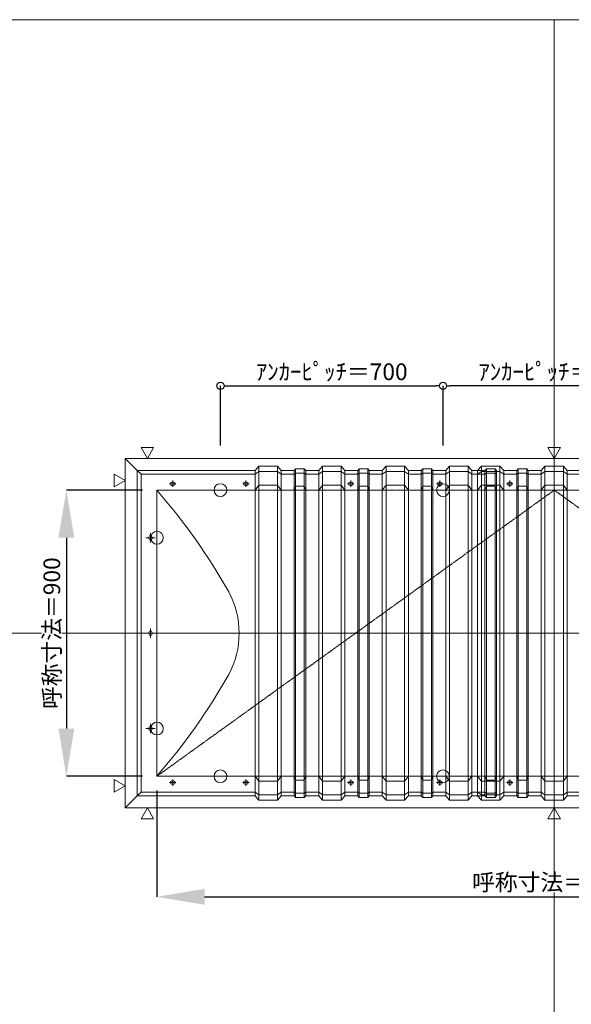
# Model space of a CAD drawing. Units: millimetres. Extents: x -12289 to 909215, y -2748 to 52629.
# Drawn here: x 19691 to 21426, y 28623 to 31720 of the extents above; entities that cross this region are included whole.
import ezdxf

# ---------------------------------------------------------------- set-up
doc = ezdxf.new("R2010")
doc.units = ezdxf.units.MM
doc.header["$LTSCALE"] = 0.3
doc.header["$PDMODE"] = 33
doc.header["$PDSIZE"] = 5
doc.linetypes.add('CENTER2', pattern=[28.575, 19.05, -3.175, 3.175, -3.175])
doc.layers.get('0').update_dxf_attribs({"lineweight": 9})
doc.layers.get('Defpoints').update_dxf_attribs({"lineweight": 9})
doc.layers.add('VP', color=7, linetype='Continuous', lineweight=9, plot=False)
for name, color, linetype, lineweight in [('テキスト', 50, 'Continuous', 9), ('パーツ02', 121, 'Continuous', 9), ('中心線', 210, 'CENTER2', 9), ('型材02', 71, 'Continuous', 9), ('寸法', 10, 'Continuous', 9), ('寸法 @ 15', 10, 'Continuous', 9)]:
    doc.layers.add(name, color=color, linetype=linetype, lineweight=lineweight)
doc.styles.add('TGK-text', font='txt', dxfattribs={"height": 3.5})
doc.dimstyles.new('T-dim', dxfattribs={"dimtxt": 3.5, "dimasz": 1.5, "dimexe": 0, "dimexo": 3, "dimgap": 1, "dimtad": 1, "dimdec": 1, "dimdsep": 46, "dimtxsty": 'TGK-text', "dimblk": 'DOTBLANK', "dimcen": 0, "dimclrt": 2, "dimazin": 2, "dimtfac": 1, "dimtdec": 1, "dimtix": 1, "dimtmove": 2, "dimatfit": 3, "dimldrblk": 'OPEN30', "dimfxl": 1, "dimtolj": 1, "dimtzin": 0, "dimarcsym": 0})
doc.dimstyles.new('T-dimN', dxfattribs={"dimtxt": 3.5, "dimasz": 10, "dimexe": 0, "dimexo": 3, "dimgap": 1, "dimtad": 1, "dimdec": 1, "dimdsep": 46, "dimtxsty": 'TGK-text', "dimcen": 0, "dimclrt": 2, "dimazin": 2, "dimtfac": 1, "dimtdec": 1, "dimtix": 1, "dimtmove": 2, "dimatfit": 3, "dimldrblk": 'OPEN30', "dimfxl": 1, "dimtolj": 1, "dimtzin": 0, "dimarcsym": 0})

# ---------------------------------------------------------------- blocks, each defined once
blk = doc.blocks.new('TK-DOLS-900-500平面')
at = {"layer": 'パーツ02', "linetype": 'ByBlock'}
for p, q in [((0, 512), (11.7647, 524.9244)), ((0, -512), (0, 512)), ((11.7647, 508.1244), (0, 500)), ((11.7647, 524.9244), (70.1964, 524.9244)), ((11.7647, -524.9244), (11.7647, 524.9244)), ((11.7647, 508.1244), (70.1964, 508.1244)), ((70.1964, 524.9244), (81.9611, 512)), ((70.1964, -524.9244), (70.1964, 524.9244)), ((70.1964, 508.1244), (81.9611, 500)), ((81.9611, 512), (122.80214, 512)), ((81.9611, -512), (81.9611, 512)), ((81.9611, 500), (122.80214, 500)), ((122.80214, 512), (127.35214, 517.3852)), ((122.80214, -512), (122.80214, 512)), ((122.80214, 500), (127.35214, 503.3852)), ((154.60896, 517.3852), (127.35214, 517.3852)), ((127.35214, -517.38522), (127.35214, 517.3852)), ((154.60896, 503.3852), (127.35214, 503.3852)), ((159.15894, 512), (154.60896, 517.3852)), ((154.60896, -517.38522), (154.60896, 517.3852)), ((159.15894, 500), (154.60896, 503.3852)), ((200, 512), (159.15894, 512)), ((159.15894, -512), (159.15894, 512)), ((200, 500), (159.15894, 500)), ((200, 512), (211.7647, 524.9244)), ((200, -512), (200, 512)), ((211.7647, 508.1244), (200, 500)), ((211.7647, 524.9244), (270.1964, 524.9244)), ((211.7647, -524.9244), (211.7647, 524.9244)), ((211.7647, 508.1244), (270.1964, 508.1244)), ((270.1964, 524.9244), (281.9611, 512)), ((270.1964, -524.9244), (270.1964, 524.9244)), ((270.1964, 508.1244), (281.9611, 500)), ((281.9611, 512), (322.80214, 512)), ((281.9611, -512), (281.9611, 512)), ((281.9611, 500), (322.80214, 500)), ((322.80214, 512), (327.35214, 517.3852)), ((322.80214, -512), (322.80214, 512)), ((322.80214, 500), (327.35214, 503.3852)), ((354.60896, 517.3852), (327.35214, 517.3852)), ((327.35214, -517.38522), (327.35214, 517.3852)), ((354.60896, 503.3852), (327.35214, 503.3852)), ((359.15894, 512), (354.60896, 517.3852)), ((354.60896, -517.38522), (354.60896, 517.3852)), ((359.15894, 500), (354.60896, 503.3852)), ((400, 512), (359.15894, 512)), ((359.15894, -512), (359.15894, 512)), ((400, 500), (359.15894, 500)), ((400, 512), (411.7647, 524.9244)), ((400, -512), (400, 512)), ((411.7647, 508.1244), (400, 500)), ((411.7647, 524.9244), (470.1964, 524.9244)), ((411.7647, -524.9244), (411.7647, 524.9244)), ((411.7647, 508.1244), (470.1964, 508.1244)), ((470.1964, 524.9244), (481.9611, 512)), ((470.1964, -524.9244), (470.1964, 524.9244)), ((470.1964, 508.1244), (481.9611, 500)), ((481.9611, 512), (522.80214, 512)), ((481.9611, -512), (481.9611, 512)), ((481.9611, 500), (522.80214, 500)), ((522.80214, 512), (527.35214, 517.3852)), ((522.80214, -512), (522.80214, 512)), ((522.80214, 500), (527.35214, 503.3852)), ((554.60896, 517.3852), (527.35214, 517.3852)), ((527.35214, -517.38522), (527.35214, 517.3852)), ((554.60896, 503.3852), (527.35214, 503.3852)), ((559.15894, 512), (554.60896, 517.3852)), ((554.60896, -517.38522), (554.60896, 517.3852)), ((559.15894, 500), (554.60896, 503.3852)), ((559.15894, -512), (559.15894, 512)), ((0, 450), (11.7647, 466.04294)), ((70.1964, 466.04294), (11.7647, 466.04294)), ((70.1964, 466.04294), (81.9611, 450)), ((103.48056, 475), (98.48056, 475)), ((103.48056, 465), (98.48056, 465)), ((200, 450), (211.7647, 466.04294)), ((270.1964, 466.04294), (211.7647, 466.04294)), ((270.1964, 466.04294), (281.9611, 450)), ((383.4806, 475), (378.4806, 475)), ((383.4806, 465), (378.4806, 465)), ((400, 450), (411.7647, 466.04294)), ((470.1964, 466.04294), (411.7647, 466.04294)), ((470.1964, 466.04294), (481.9611, 450)), ((81.9611, 450), (122.80214, 450)), ((122.80214, 450), (127.35214, 462.2697)), ((154.60896, 462.2697), (127.35214, 462.2697)), ((159.15894, 450), (154.60896, 462.2697)), ((200, 450), (159.15894, 450)), ((281.9611, 450), (322.80214, 450)), ((322.80214, 450), (327.35214, 462.2697)), ((354.60896, 462.2697), (327.35214, 462.2697)), ((359.15894, 450), (354.60896, 462.2697)), ((400, 450), (359.15894, 450)), ((481.9611, 450), (522.80214, 450)), ((522.80214, 450), (527.35214, 462.2697)), ((554.60896, 462.2697), (527.35214, 462.2697)), ((559.15894, 450), (554.60896, 462.2697)), ((0, -450), (11.7647, -466.04296)), ((70.1964, -466.04296), (81.9611, -450)), ((81.9611, -450), (122.80214, -450)), ((122.80214, -450), (127.35214, -462.26972)), ((154.60896, -462.26972), (127.35214, -462.26972)), ((159.15894, -450), (154.60896, -462.26972)), ((200, -450), (159.15894, -450)), ((200, -450), (211.7647, -466.04296)), ((270.1964, -466.04296), (281.9611, -450)), ((281.9611, -450), (322.80214, -450)), ((322.80214, -450), (327.35214, -462.26972)), ((354.60896, -462.26972), (327.35214, -462.26972)), ((359.15894, -450), (354.60896, -462.26972)), ((400, -450), (359.15894, -450)), ((400, -450), (411.7647, -466.04296)), ((470.1964, -466.04296), (481.9611, -450)), ((481.9611, -450), (522.80214, -450)), ((522.80214, -450), (527.35214, -462.26972)), ((554.60896, -462.26972), (527.35214, -462.26972)), ((559.15894, -450), (554.60896, -462.26972)), ((70.1964, -466.04296), (11.7647, -466.04296)), ((103.48056, -465), (98.48056, -465)), ((103.48056, -475), (98.48056, -475)), ((270.1964, -466.04296), (211.7647, -466.04296)), ((383.4806, -465), (378.4806, -465)), ((383.4806, -475), (378.4806, -475)), ((470.1964, -466.04296), (411.7647, -466.04296)), ((11.7647, -508.12442), (0, -500)), ((0, -512), (11.7647, -524.9244)), ((11.7647, -508.12442), (70.1964, -508.12442)), ((11.7647, -524.9244), (70.1964, -524.9244)), ((70.1964, -508.12442), (81.9611, -500)), ((70.1964, -524.9244), (81.9611, -512)), ((81.9611, -500), (122.80214, -500)), ((81.9611, -512), (122.80214, -512)), ((122.80214, -500), (127.35214, -503.38522)), ((122.80214, -512), (127.35214, -517.38522)), ((154.60896, -503.38522), (127.35214, -503.38522)), ((154.60896, -517.38522), (127.35214, -517.38522)), ((159.15894, -500), (154.60896, -503.38522)), ((159.15894, -512), (154.60896, -517.38522)), ((200, -500), (159.15894, -500)), ((200, -512), (159.15894, -512)), ((211.7647, -508.12442), (200, -500)), ((200, -512), (211.7647, -524.9244)), ((211.7647, -508.12442), (270.1964, -508.12442)), ((211.7647, -524.9244), (270.1964, -524.9244)), ((270.1964, -508.12442), (281.9611, -500)), ((270.1964, -524.9244), (281.9611, -512)), ((281.9611, -500), (322.80214, -500)), ((281.9611, -512), (322.80214, -512)), ((322.80214, -500), (327.35214, -503.38522)), ((322.80214, -512), (327.35214, -517.38522)), ((354.60896, -503.38522), (327.35214, -503.38522)), ((354.60896, -517.38522), (327.35214, -517.38522)), ((359.15894, -500), (354.60896, -503.38522)), ((359.15894, -512), (354.60896, -517.38522)), ((400, -500), (359.15894, -500)), ((400, -512), (359.15894, -512)), ((411.7647, -508.12442), (400, -500)), ((400, -512), (411.7647, -524.9244)), ((411.7647, -508.12442), (470.1964, -508.12442)), ((411.7647, -524.9244), (470.1964, -524.9244)), ((470.1964, -508.12442), (481.9611, -500)), ((470.1964, -524.9244), (481.9611, -512)), ((481.9611, -500), (522.80214, -500)), ((481.9611, -512), (522.80214, -512)), ((522.80214, -500), (527.35214, -503.38522)), ((522.80214, -512), (527.35214, -517.38522)), ((554.60896, -503.38522), (527.35214, -503.38522)), ((554.60896, -517.38522), (527.35214, -517.38522)), ((559.15894, -500), (554.60896, -503.38522)), ((559.15894, -512), (554.60896, -517.38522))]:
    blk.add_line(p, q, dxfattribs=at)
for centre, start, end in [((98.48056, 469.99998), 90, 180), ((98.48056, 469.99998), 180, 270), ((103.48056, 469.99998), 0, 90), ((103.48056, 469.99998), 270, 0), ((378.48062, 469.99998), 90, 180), ((378.48062, 469.99998), 180, 270), ((383.48062, 469.99998), 0, 90), ((383.48062, 469.99998), 270, 0), ((98.48056, -470.00002), 90, 180), ((98.48056, -470.00002), 180, 270), ((103.48056, -470.00002), 0, 90), ((103.48056, -470.00002), 270, 0), ((378.48062, -470.00002), 90, 180), ((378.48062, -470.00002), 180, 270), ((383.48062, -470.00002), 0, 90), ((383.48062, -470.00002), 270, 0)]:
    blk.add_arc(centre, 5, start, end, dxfattribs=at)
at = {"layer": '中心線', "linetype": 'ByBlock'}
for p, q in [((110.98056, 470), (90.98056, 470)), ((100.98056, 480), (100.98056, 460)), ((390.9806, 470), (370.9806, 470)), ((380.9806, 480), (380.9806, 460)), ((100.98056, -460), (100.98056, -480)), ((380.9806, -460), (380.9806, -480)), ((110.98056, -470), (90.98056, -470)), ((390.9806, -470), (370.9806, -470))]:
    blk.add_line(p, q, dxfattribs=at)
blk = doc.blocks.new('TK-DOLE-900-1050平面')
at = {"layer": 'パーツ02', "linetype": 'ByBlock'}
for p, q in [((-62, 512), (-62, -511.99998)), ((-62, 512), (-50, 500)), ((-62, 512), (309.01944, 512)), ((-50, -499.99998), (-50, 500)), ((-50, 500), (309.01944, 500)), ((309.01944, 512), (320.78414, 524.9244)), ((309.01944, -511.99998), (309.01944, 512)), ((320.78414, 508.1244), (309.01944, 500)), ((320.78414, 524.9244), (379.21584, 524.9244)), ((320.78414, -524.92438), (320.78414, 524.9244)), ((320.78414, 508.1244), (379.21584, 508.1244)), ((379.21584, 524.9244), (390.98054, 512)), ((379.21584, -524.92438), (379.21584, 524.9244)), ((379.21584, 508.1244), (390.98054, 500)), ((390.98054, 512), (431.82158, 512)), ((390.98054, -511.99998), (390.98054, 512)), ((390.98054, 500), (431.82158, 500)), ((431.82158, 512), (436.37158, 517.3852)), ((431.82158, -511.99998), (431.82158, 512)), ((431.82158, 500), (436.37158, 503.3852)), ((463.6284, 517.3852), (436.37158, 517.3852)), ((436.37158, -517.3852), (436.37158, 517.3852)), ((463.6284, 503.3852), (436.37158, 503.3852)), ((468.17838, 512), (463.6284, 517.3852)), ((463.6284, -517.3852), (463.6284, 517.3852)), ((468.17838, 500), (463.6284, 503.3852)), ((509.01944, 512), (468.17838, 512)), ((468.17838, -511.99998), (468.17838, 512)), ((509.01944, 500), (468.17838, 500)), ((509.01944, 512), (520.78414, 524.9244)), ((509.01944, -511.99998), (509.01944, 512)), ((520.78414, 508.1244), (509.01944, 500)), ((520.78414, 524.9244), (579.21584, 524.9244)), ((520.78414, -524.92438), (520.78414, 524.9244)), ((520.78414, 508.1244), (579.21584, 508.1244)), ((579.21584, 524.9244), (590.98054, 512)), ((579.21584, -524.92438), (579.21584, 524.9244)), ((579.21584, 508.1244), (590.98054, 500)), ((590.98054, 512), (631.82158, 512)), ((590.98054, -511.99998), (590.98054, 512)), ((590.98054, 500), (631.82158, 500)), ((631.82158, 512), (636.37158, 517.3852)), ((631.82158, -511.99998), (631.82158, 512)), ((631.82158, 500), (636.37158, 503.3852)), ((663.6284, 517.3852), (636.37158, 517.3852)), ((636.37158, -517.3852), (636.37158, 517.3852)), ((663.6284, 503.3852), (636.37158, 503.3852)), ((668.17838, 512), (663.6284, 517.3852)), ((663.6284, -517.3852), (663.6284, 517.3852)), ((668.17838, 500), (663.6284, 503.3852)), ((709.01944, 512), (668.17838, 512)), ((668.17838, -511.99998), (668.17838, 512)), ((709.01944, 500), (668.17838, 500)), ((709.01944, 512), (720.78414, 524.9244)), ((709.01944, -511.99998), (709.01944, 512)), ((720.78414, 508.1244), (709.01944, 500)), ((720.78414, 524.9244), (779.21584, 524.9244)), ((720.78414, -524.92438), (720.78414, 524.9244)), ((720.78414, 508.1244), (779.21584, 508.1244)), ((779.21584, 524.9244), (790.98054, 512)), ((779.21584, -524.92438), (779.21584, 524.9244)), ((779.21584, 508.1244), (790.98054, 500)), ((790.98054, 512), (831.82158, 512)), ((790.98054, -511.99998), (790.98054, 512)), ((790.98054, 500), (831.82158, 500)), ((831.82158, 512), (836.37158, 517.3852)), ((831.82158, -511.99998), (831.82158, 512)), ((831.82158, 500), (836.37158, 503.3852)), ((863.6284, 517.3852), (836.37158, 517.3852)), ((836.37158, -517.3852), (836.37158, 517.3852)), ((863.6284, 503.3852), (836.37158, 503.3852)), ((868.17838, 512), (863.6284, 517.3852)), ((863.6284, -517.3852), (863.6284, 517.3852)), ((868.17838, 500), (863.6284, 503.3852)), ((909.01944, 512), (868.17838, 512)), ((868.17838, -511.99998), (868.17838, 512)), ((909.01944, 500), (868.17838, 500)), ((909.01944, 512), (920.78414, 524.9244)), ((909.01944, -511.99998), (909.01944, 512)), ((920.78414, 508.1244), (909.01944, 500)), ((920.78414, 524.9244), (979.21584, 524.9244)), ((920.78414, -524.92438), (920.78414, 524.9244)), ((920.78414, 508.1244), (979.21584, 508.1244)), ((979.21584, 524.9244), (990.98054, 512)), ((979.21584, -524.92438), (979.21584, 524.9244)), ((979.21584, 508.1244), (990.98054, 500)), ((990.98054, -511.99998), (990.98054, 512)), ((990.98054, 512), (1031.82158, 512)), ((990.98054, 500), (1031.82158, 500)), ((1031.82158, 512), (1036.37158, 517.3852)), ((1031.82158, -511.99998), (1031.82158, 512)), ((1031.82158, 500), (1036.37158, 503.3852)), ((1063.6284, 517.3852), (1036.37158, 517.3852)), ((1036.37158, -517.3852), (1036.37158, 517.3852)), ((1063.6284, 503.3852), (1036.37158, 503.3852)), ((1068.17838, 512), (1063.6284, 517.3852)), ((1063.6284, -517.3852), (1063.6284, 517.3852)), ((1068.17838, 500), (1063.6284, 503.3852)), ((1068.17838, -511.99998), (1068.17838, 512)), ((52.5, 475), (47.5, 475)), ((52.5, 465), (47.5, 465)), ((282.5, 475), (277.5, 475)), ((282.5, 465), (277.5, 465)), ((309.01944, 450), (320.78414, 466.04296)), ((379.21584, 466.04296), (320.78414, 466.04296)), ((379.21584, 466.04296), (390.98054, 450)), ((509.01944, 450), (520.78414, 466.04296)), ((579.21584, 466.04296), (520.78414, 466.04296)), ((579.21584, 466.04296), (590.98054, 450)), ((612.5, 475), (607.5, 475)), ((612.5, 465), (607.5, 465)), ((709.01944, 450), (720.78414, 466.04296)), ((779.21584, 466.04296), (720.78414, 466.04296)), ((779.21584, 466.04296), (790.98054, 450)), ((892.5, 475), (887.5, 475)), ((892.5, 465), (887.5, 465)), ((909.01944, 450), (920.78414, 466.04296)), ((979.21584, 466.04296), (920.78414, 466.04296)), ((979.21584, 466.04296), (990.98054, 450)), ((0, 450), (0, -450)), ((0, 450), (309.01944, 450)), ((390.98054, 450), (431.82158, 450)), ((431.82158, 450), (436.37158, 462.2697)), ((463.6284, 462.2697), (436.37158, 462.2697)), ((468.17838, 450), (463.6284, 462.2697)), ((509.01944, 450), (468.17838, 450)), ((590.98054, 450), (631.82158, 450)), ((631.82158, 450), (636.37158, 462.2697)), ((663.6284, 462.2697), (636.37158, 462.2697)), ((668.17838, 450), (663.6284, 462.2697)), ((709.01944, 450), (668.17838, 450)), ((790.98054, 450), (831.82158, 450)), ((831.82158, 450), (836.37158, 462.2697)), ((863.6284, 462.2697), (836.37158, 462.2697)), ((868.17838, 450), (863.6284, 462.2697)), ((909.01944, 450), (868.17838, 450)), ((990.98054, 450), (1031.82158, 450)), ((1031.82158, 450), (1036.37158, 462.2697)), ((1063.6284, 462.2697), (1036.37158, 462.2697)), ((1068.17838, 450), (1063.6284, 462.2697)), ((-25, 297.5), (-25, 302.5)), ((-15, 297.5), (-15, 302.5)), ((-25, -2.5), (-25, 2.5)), ((-15, -2.5), (-15, 2.5)), ((-25, -302.5), (-25, -297.5)), ((-15, -302.5), (-15, -297.5)), ((0, -450), (309.01944, -450)), ((309.01944, -450), (320.78414, -466.04294)), ((379.21584, -466.04294), (390.98054, -450)), ((390.98054, -450), (431.82158, -450)), ((431.82158, -450), (436.37158, -462.26968)), ((463.6284, -462.26968), (436.37158, -462.26968)), ((468.17838, -450), (463.6284, -462.26968)), ((509.01944, -450), (468.17838, -450)), ((509.01944, -450), (520.78414, -466.04294)), ((579.21584, -466.04294), (590.98054, -450)), ((590.98054, -450), (631.82158, -450)), ((631.82158, -450), (636.37158, -462.26968)), ((663.6284, -462.26968), (636.37158, -462.26968)), ((668.17838, -450), (663.6284, -462.26968)), ((709.01944, -450), (668.17838, -450)), ((709.01944, -450), (720.78414, -466.04294)), ((779.21584, -466.04294), (790.98054, -450)), ((790.98054, -450), (831.82158, -450)), ((831.82158, -450), (836.37158, -462.26968)), ((863.6284, -462.26968), (836.37158, -462.26968)), ((868.17838, -450), (863.6284, -462.26968)), ((909.01944, -450), (868.17838, -450)), ((909.01944, -450), (920.78414, -466.04294)), ((979.21584, -466.04294), (990.98054, -450)), ((990.98054, -450), (1031.82158, -450)), ((1031.82158, -450), (1036.37158, -462.26968)), ((1063.6284, -462.26968), (1036.37158, -462.26968)), ((1068.17838, -450), (1063.6284, -462.26968)), ((52.5, -465), (47.5, -465)), ((52.5, -475), (47.5, -475)), ((282.5, -465), (277.5, -465)), ((282.5, -475), (277.5, -475)), ((379.21584, -466.04294), (320.78414, -466.04294)), ((579.21584, -466.04294), (520.78414, -466.04294)), ((612.5, -465), (607.5, -465)), ((612.5, -475), (607.5, -475)), ((779.21584, -466.04294), (720.78414, -466.04294)), ((892.5, -465), (887.5, -465)), ((892.5, -475), (887.5, -475)), ((979.21584, -466.04294), (920.78414, -466.04294)), ((-62, -511.99998), (-50, -499.99998)), ((-62, -511.99998), (309.01944, -511.99998)), ((-50, -499.99998), (309.01944, -499.99998)), ((320.78414, -508.1244), (309.01944, -499.99998)), ((309.01944, -511.99998), (320.78414, -524.92438)), ((320.78414, -508.1244), (379.21584, -508.1244)), ((320.78414, -524.92438), (379.21584, -524.92438)), ((379.21584, -508.1244), (390.98054, -499.99998)), ((379.21584, -524.92438), (390.98054, -511.99998)), ((390.98054, -499.99998), (431.82158, -499.99998)), ((390.98054, -511.99998), (431.82158, -511.99998)), ((431.82158, -499.99998), (436.37158, -503.3852)), ((431.82158, -511.99998), (436.37158, -517.3852)), ((463.6284, -503.3852), (436.37158, -503.3852)), ((463.6284, -517.3852), (436.37158, -517.3852)), ((468.17838, -499.99998), (463.6284, -503.3852)), ((468.17838, -511.99998), (463.6284, -517.3852)), ((509.01944, -499.99998), (468.17838, -499.99998)), ((509.01944, -511.99998), (468.17838, -511.99998)), ((520.78414, -508.1244), (509.01944, -499.99998)), ((509.01944, -511.99998), (520.78414, -524.92438)), ((520.78414, -508.1244), (579.21584, -508.1244)), ((520.78414, -524.92438), (579.21584, -524.92438)), ((579.21584, -508.1244), (590.98054, -499.99998)), ((579.21584, -524.92438), (590.98054, -511.99998)), ((590.98054, -499.99998), (631.82158, -499.99998)), ((590.98054, -511.99998), (631.82158, -511.99998)), ((631.82158, -499.99998), (636.37158, -503.3852)), ((631.82158, -511.99998), (636.37158, -517.3852)), ((663.6284, -503.3852), (636.37158, -503.3852)), ((663.6284, -517.3852), (636.37158, -517.3852)), ((668.17838, -499.99998), (663.6284, -503.3852)), ((668.17838, -511.99998), (663.6284, -517.3852)), ((709.01944, -499.99998), (668.17838, -499.99998)), ((709.01944, -511.99998), (668.17838, -511.99998)), ((720.78414, -508.1244), (709.01944, -499.99998)), ((709.01944, -511.99998), (720.78414, -524.92438)), ((720.78414, -508.1244), (779.21584, -508.1244)), ((720.78414, -524.92438), (779.21584, -524.92438)), ((779.21584, -508.1244), (790.98054, -499.99998)), ((779.21584, -524.92438), (790.98054, -511.99998)), ((790.98054, -499.99998), (831.82158, -499.99998)), ((790.98054, -511.99998), (831.82158, -511.99998)), ((831.82158, -499.99998), (836.37158, -503.3852)), ((831.82158, -511.99998), (836.37158, -517.3852)), ((863.6284, -503.3852), (836.37158, -503.3852)), ((863.6284, -517.3852), (836.37158, -517.3852)), ((868.17838, -499.99998), (863.6284, -503.3852)), ((868.17838, -511.99998), (863.6284, -517.3852)), ((909.01944, -499.99998), (868.17838, -499.99998)), ((909.01944, -511.99998), (868.17838, -511.99998)), ((920.78414, -508.1244), (909.01944, -499.99998)), ((909.01944, -511.99998), (920.78414, -524.92438)), ((920.78414, -508.1244), (979.21584, -508.1244)), ((920.78414, -524.92438), (979.21584, -524.92438)), ((979.21584, -508.1244), (990.98054, -499.99998)), ((979.21584, -524.92438), (990.98054, -511.99998)), ((990.98054, -499.99998), (1031.82158, -499.99998)), ((990.98054, -511.99998), (1031.82158, -511.99998)), ((1031.82158, -499.99998), (1036.37158, -503.3852)), ((1031.82158, -511.99998), (1036.37158, -517.3852)), ((1063.6284, -503.3852), (1036.37158, -503.3852)), ((1063.6284, -517.3852), (1036.37158, -517.3852)), ((1068.17838, -499.99998), (1063.6284, -503.3852)), ((1068.17838, -511.99998), (1063.6284, -517.3852))]:
    blk.add_line(p, q, dxfattribs=at)
for centre, radius, start, end in [((47.5, 470.00002), 5, 90, 180), ((47.5, 470.00002), 5, 180, 270), ((52.5, 470.00002), 5, 0, 90), ((52.5, 470.00002), 5, 270, 0), ((277.5, 470.00002), 5, 90, 180), ((277.5, 470.00002), 5, 180, 270), ((282.5, 470.00002), 5, 0, 90), ((282.5, 470.00002), 5, 270, 0), ((607.5, 470.00002), 5, 90, 180), ((607.5, 470.00002), 5, 180, 270), ((612.5, 470.00002), 5, 0, 90), ((612.5, 470.00002), 5, 270, 0), ((887.5, 470.00002), 5, 90, 180), ((887.5, 470.00002), 5, 180, 270), ((892.5, 470.00002), 5, 0, 90), ((892.5, 470.00002), 5, 270, 0), ((-1464.29842, -824.39542), 1941.19904, 29.447568, 41.033419), ((-20, 302.50002), 5, 90, 180), ((-20, 297.50002), 5, 180, 270), ((-20, 302.50002), 5, 0, 90), ((-20, 297.50002), 5, 270, 0), ((-15.94554, 0.00006), 274.73182, 359.999995, 28.229683), ((-20, 2.50002), 5, 90, 180), ((-20, 2.50002), 5, 0, 90), ((-15.94554, 0.00002), 274.73182, 331.770317, 0.000005), ((-20, -2.49998), 5, 180, 270), ((-20, -2.49998), 5, 270, 0), ((-1464.29842, 824.39548), 1941.19904, 318.966581, 330.552432), ((-20, -297.49998), 5, 90, 180), ((-20, -302.49998), 5, 180, 270), ((-20, -297.49998), 5, 0, 90), ((-20, -302.49998), 5, 270, 0), ((47.5, -469.99998), 5, 90, 180), ((47.5, -469.99998), 5, 180, 270), ((52.5, -469.99998), 5, 0, 90), ((52.5, -469.99998), 5, 270, 0), ((277.5, -469.99998), 5, 90, 180), ((277.5, -469.99998), 5, 180, 270), ((282.5, -469.99998), 5, 0, 90), ((282.5, -469.99998), 5, 270, 0), ((607.5, -469.99998), 5, 90, 180), ((607.5, -469.99998), 5, 180, 270), ((612.5, -469.99998), 5, 0, 90), ((612.5, -469.99998), 5, 270, 0), ((887.5, -469.99998), 5, 90, 180), ((887.5, -469.99998), 5, 180, 270), ((892.5, -469.99998), 5, 0, 90), ((892.5, -469.99998), 5, 270, 0)]:
    blk.add_arc(centre, radius, start, end, dxfattribs=at)
at = {"layer": '中心線', "linetype": 'ByBlock'}
for p, q in [((60, 470), (40, 470)), ((50, 460), (50, 480)), ((290, 470), (270, 470)), ((280, 460), (280, 480)), ((620, 470), (600, 470)), ((610, 460), (610, 480)), ((900, 470), (880, 470)), ((890, 460), (890, 480)), ((-20, 315), (-20, 285)), ((-35, 300), (-5, 300)), ((-35, 0), (-5, 0)), ((-20, -15), (-20, 15)), ((-35, -300), (-5, -300)), ((-20, -315), (-20, -285)), ((50, -460), (50, -480)), ((280, -460), (280, -480)), ((610, -460), (610, -480)), ((890, -460), (890, -480)), ((60, -470), (40, -470)), ((290, -470), (270, -470)), ((620, -470), (600, -470)), ((900, -470), (880, -470))]:
    blk.add_line(p, q, dxfattribs=at)
blk = doc.blocks.new('*D686')
at = {"layer": 'Defpoints', "color": 0, "transparency": 16777216}
for p in [(20122.2, 30240.5), (19837.4, 29340.5), (20122.2, 29340.5)]:
    blk.add_point(p, dxfattribs=at)
at = {"layer": '寸法', "color": 0, "lineweight": -2, "transparency": 16777216}
for p, q in [((20077.2, 30240.5), (19837.4, 30240.5)), ((19837.4, 30090.5), (19837.4, 29490.5)), ((20077.2, 29340.5), (19837.4, 29340.5))]:
    blk.add_line(p, q, dxfattribs=at)
at = {"layer": '寸法', "color": 0, "transparency": 16777216}
for points in [[(19812.4, 30090.5), (19862.4, 30090.5), (19837.4, 30240.5)], [(19812.4, 29490.5), (19862.4, 29490.5), (19837.4, 29340.5)]]:
    blk.add_solid(points, dxfattribs=at)
at = {"layer": '寸法', "color": 2, "transparency": 16777216, "insert": (19791.6, 29790.5), "char_height": 52.5, "attachment_point": 5, "rotation": 90, "style": 'TGK-text', "bg_fill": 3, "box_fill_scale": 1.1, "bg_fill_color": 9, "bg_fill_true_color": 13158600, "bg_fill_transparency": 0}
blk.add_mtext('\\A1;呼称寸法＝900', dxfattribs=at)
blk = doc.blocks.new('_Open30')
at = {"color": 0, "linetype": 'ByBlock', "lineweight": -2}
for p, q in [((-1, 0.268), (0, 0)), ((0, 0), (-1, -0.268)), ((0, 0), (-1, 0))]:
    blk.add_line(p, q, dxfattribs=at)
blk = doc.blocks.new('_DotBlank')
at = {"color": 0, "linetype": 'ByBlock', "lineweight": -2}
blk.add_line((-0.5, 0), (-1, 0), dxfattribs=at)
blk.add_circle((0, 0), 0.5, dxfattribs=at)
blk = doc.blocks.new('*D692')
at = {"layer": 'Defpoints', "color": 0, "transparency": 16777216}
for p in [(21022.2, 30568.7), (20322.2, 30335.5), (21022.2, 30335.5)]:
    blk.add_point(p, dxfattribs=at)
at = {"layer": '寸法', "color": 0, "lineweight": -2, "transparency": 16777216}
for p, q in [((20322.2, 30380.5), (20322.2, 30568.7)), ((20344.7, 30568.7), (20999.7, 30568.7)), ((21022.2, 30380.5), (21022.2, 30568.7))]:
    blk.add_line(p, q, dxfattribs=at)
at = {"layer": '寸法', "color": 0, "lineweight": -2, "transparency": 16777216, "xscale": 22.5, "yscale": 22.5, "zscale": 22.5, "rotation": 180}
blk.add_blockref('_DotBlank', (20322.2, 30568.7), dxfattribs=at)
at = {"layer": '寸法', "color": 0, "lineweight": -2, "transparency": 16777216, "xscale": 22.5, "yscale": 22.5, "zscale": 22.5}
blk.add_blockref('_DotBlank', (21022.2, 30568.7), dxfattribs=at)
at = {"layer": '寸法', "color": 2, "transparency": 16777216, "insert": (20672.2, 30612.9), "char_height": 52.5, "attachment_point": 5, "style": 'TGK-text'}
blk.add_mtext('\\A1;ｱﾝｶｰﾋﾟｯﾁ＝700', dxfattribs=at)
blk = doc.blocks.new('*D693')
at = {"layer": 'Defpoints', "color": 0, "transparency": 16777216}
for p in [(21022.2, 30568.7), (21022.2, 30335.5), (21722.2, 30335.5)]:
    blk.add_point(p, dxfattribs=at)
at = {"layer": '寸法', "color": 0, "lineweight": -2, "transparency": 16777216}
for p, q in [((21022.2, 30380.5), (21022.2, 30568.7)), ((21699.7, 30568.7), (21044.7, 30568.7)), ((21722.2, 30380.5), (21722.2, 30568.7))]:
    blk.add_line(p, q, dxfattribs=at)
at = {"layer": '寸法', "color": 0, "lineweight": -2, "transparency": 16777216, "xscale": 22.5, "yscale": 22.5, "zscale": 22.5, "rotation": 180}
blk.add_blockref('_DotBlank', (21022.2, 30568.7), dxfattribs=at)
at = {"layer": '寸法', "color": 0, "lineweight": -2, "transparency": 16777216, "xscale": 22.5, "yscale": 22.5, "zscale": 22.5}
blk.add_blockref('_DotBlank', (21722.2, 30568.7), dxfattribs=at)
at = {"layer": '寸法', "color": 2, "transparency": 16777216, "insert": (21372.2, 30612.9), "char_height": 52.5, "attachment_point": 5, "style": 'TGK-text'}
blk.add_mtext('\\A1;ｱﾝｶｰﾋﾟｯﾁ＝700', dxfattribs=at)
blk = doc.blocks.new('*D731')
at = {"layer": 'Defpoints', "color": 0, "transparency": 16777216}
for p in [(20122.2, 29340.5), (22622.2, 29340.5), (22622.2, 28961.1)]:
    blk.add_point(p, dxfattribs=at)
at = {"layer": '寸法', "color": 0, "lineweight": -2, "transparency": 16777216}
for p, q in [((20122.2, 29295.5), (20122.2, 28961.1)), ((22622.2, 29295.5), (22622.2, 28961.1)), ((20272.2, 28961.1), (22472.2, 28961.1))]:
    blk.add_line(p, q, dxfattribs=at)
at = {"layer": '寸法', "color": 0, "transparency": 16777216}
for points in [[(20272.2, 28986.1), (20272.2, 28936.1), (20122.2, 28961.1)], [(22472.2, 28986.1), (22472.2, 28936.1), (22622.2, 28961.1)]]:
    blk.add_solid(points, dxfattribs=at)
at = {"layer": '寸法', "color": 2, "transparency": 16777216, "insert": (21372.2, 29006.9), "char_height": 52.5, "attachment_point": 5, "style": 'TGK-text', "bg_fill": 3, "box_fill_scale": 1.1, "bg_fill_color": 9, "bg_fill_true_color": 13158600, "bg_fill_transparency": 0}
blk.add_mtext('\\A1;呼称寸法＝2500', dxfattribs=at)

msp = doc.modelspace()

# ---------------------------------------------------------------- linework, layer by layer
at = {"layer": 'VP'}
for p, q in [((21372.16, 31720.49), (21372.16, 23860.49)), ((16409.66, 29790.49), (28334.66, 29790.49))]:
    msp.add_line(p, q, dxfattribs=at)
msp.add_lwpolyline([(16409.66, 31720.49), (28334.66, 31720.49), (28334.66, 23860.49), (16409.66, 23860.49)], close=True, dxfattribs=at)
at = {"layer": 'テキスト'}
for points in [[(20072.34, 30374.82), (20092.16, 30340.49), (20111.98, 30374.82)], [(21352.34, 30374.82), (21372.16, 30340.49), (21391.98, 30374.82)]]:
    msp.add_lwpolyline(points, close=True, dxfattribs=at)
for centre in [(20322.16, 30240.49), (21022.16, 30240.49), (20122.16, 30090.49), (20122.16, 29490.49)]:
    msp.add_circle(centre, 20.04, dxfattribs=at)
at = {"layer": '中心線'}
msp.add_lwpolyline([(20122.16, 29340.49), (22622.16, 29340.49), (22622.16, 30240.49), (20122.16, 30240.49)], close=True, dxfattribs=at)
msp.add_lwpolyline([(20122.16, 29340.49), (21372.16, 30240.49), (22622.16, 29340.49)], dxfattribs=at)
at = {"layer": '型材02'}
for p, q in [((20022.16, 30340.49), (20060.16, 30302.49)), ((20022.16, 29240.49), (20060.16, 29278.49))]:
    msp.add_line(p, q, dxfattribs=at)
msp.add_lwpolyline([(20022.16, 29240.49), (22722.16, 29240.49), (22722.16, 30340.49), (20022.16, 30340.49)], close=True, dxfattribs=at)

# ---------------------------------------------------------------- block references
at = {"layer": 'パーツ02'}
for name, p in [('TK-DOLE-900-1050平面', (20122.16, 29790.49)), ('TK-DOLS-900-500平面', (21131.18, 29790.49))]:
    msp.add_blockref(name, p, dxfattribs=at)

# ---------------------------------------------------------------- dimensions: what is measured, and where the dimension line sits
at = {"layer": '寸法 @ 15'}
dim = msp.add_linear_dim(base=(21022.16, 30568.72), p1=(20322.16, 30335.49), p2=(21022.16, 30335.49), angle=180, text='ｱﾝｶｰﾋﾟｯﾁ＝<>', dimstyle='T-dim', override={"dimscale": 15, "dimtix": 1, "dimtofl": 1, "dimtmove": 2, "dimatfit": 3}, dxfattribs=at)
dim.commit()
dim.dimension.update_dxf_attribs({"geometry": '*D692', "text_midpoint": (20672.16, 30612.9)})
dim = msp.add_linear_dim(base=(21022.16, 30568.72), p1=(21722.16, 30335.49), p2=(21022.16, 30335.49), text='ｱﾝｶｰﾋﾟｯﾁ＝<>', dimstyle='T-dim', override={"dimscale": 15, "dimtix": 1, "dimtofl": 1, "dimtmove": 2, "dimatfit": 3}, dxfattribs=at)
dim.commit()
dim.dimension.update_dxf_attribs({"geometry": '*D693', "text_midpoint": (21372.16, 30612.9)})

# ---------------------------------------------------------------- next in the draw order: dimensions: what is measured, and where the dimension line sits
dim = msp.add_linear_dim(base=(19837.39, 29340.49), p1=(20122.16, 30240.49), p2=(20122.16, 29340.49), angle=90, text='呼称寸法＝<>', dimstyle='T-dimN', override={"dimscale": 15, "dimtix": 1, "dimtofl": 1, "dimtmove": 2, "dimatfit": 3}, dxfattribs=at)
dim.commit()
dim.dimension.update_dxf_attribs({"geometry": '*D686', "text_midpoint": (19791.61, 29790.49)})

# ---------------------------------------------------------------- next in the draw order: linework, layer by layer
at = {"layer": 'テキスト'}
for points in [[(19987.83, 30290.31), (20022.16, 30270.49), (19987.83, 30250.67)], [(19987.83, 29290.67), (20022.16, 29310.49), (19987.83, 29330.31)]]:
    msp.add_lwpolyline(points, close=True, dxfattribs=at)

# ---------------------------------------------------------------- next in the draw order: dimensions: what is measured, and where the dimension line sits
at = {"layer": '寸法 @ 15'}
dim = msp.add_linear_dim(base=(22622.16, 28961.1), p1=(20122.16, 29340.49), p2=(22622.16, 29340.49), text='呼称寸法＝<>', dimstyle='T-dimN', override={"dimscale": 15, "dimtix": 1, "dimtofl": 1, "dimtmove": 2, "dimatfit": 3}, dxfattribs=at)
dim.commit()
dim.dimension.update_dxf_attribs({"geometry": '*D731', "text_midpoint": (21372.16, 29006.88)})

# ---------------------------------------------------------------- next in the draw order: linework, layer by layer
at = {"layer": 'テキスト'}
for points in [[(20072.34, 29206.16), (20092.16, 29240.49), (20111.98, 29206.16)], [(21352.34, 29206.16), (21372.16, 29240.49), (21391.98, 29206.16)]]:
    msp.add_lwpolyline(points, close=True, dxfattribs=at)
for centre in [(20322.16, 29340.49), (21022.16, 29340.49)]:
    msp.add_circle(centre, 20.04, dxfattribs=at)

doc.saveas('drawing.dxf')
